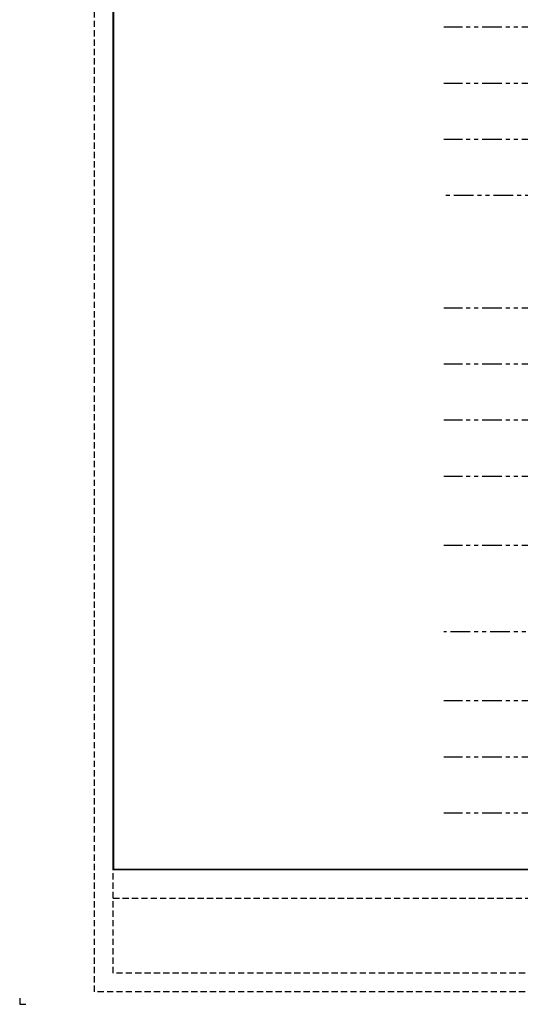
# Model space of a CAD drawing. Units: millimetres. Extents: x -618962 to 543679, y -485363 to 319001.
# Drawn here: x -322844 to -282723, y -128609 to -49776 of the extents above; entities that cross this region are included whole.
import ezdxf

# ---------------------------------------------------------------- set-up
doc = ezdxf.new("R2010")
doc.units = ezdxf.units.MM
doc.linetypes.add('DASHEDX2', pattern=[1.5, 1, -0.5])
doc.linetypes.add('PHANTOM', pattern=[63.5, 31.75, -6.35, 6.35, -6.35, 6.35, -6.35])
doc.layers.get('0').update_dxf_attribs({"color": 3})
doc.layers.add('AGRI', color=4, linetype='Continuous')
doc.layers.add('Border', color=255, linetype='Continuous')

# ---------------------------------------------------------------- blocks, each defined once
blk = doc.blocks.new('bracU_TB_REF')
at = {"color": 252, "linetype": 'DASHEDX2'}
blk.add_lwpolyline([(12, 281.5), (409.5, 281.5), (409.5, 2), (12, 2)], close=True, dxfattribs=at)
at = {"const_width": 0.3}
blk.add_lwpolyline([(15, 21.59), (406.5, 21.59), (406.5, 278.5), (15, 278.5)], close=True, dxfattribs=at)
at = {"color": 252, "linetype": 'DASHEDX2'}
for points in [[(406.5, 21.59), (406.5, 5), (15, 5), (15, 21.59)], [(15, 16.99), (406.5, 16.99)]]:
    blk.add_lwpolyline(points, dxfattribs=at)
at = {"layer": 'Defpoints', "color": 3}
blk.add_lwpolyline([(0, 1), (0, 0), (1, 0)], dxfattribs=at)

msp = doc.modelspace()

# ---------------------------------------------------------------- linework, layer by layer
at = {"layer": 'AGRI', "linetype": 'PHANTOM', "ltscale": 50}
for p, q in [((-144494.71, -50376.35), (-288849.95, -50376.35)), ((-144494.71, -54876.35), (-288849.95, -54876.35)), ((-144494.71, -59376.35), (-288849.95, -59376.35)), ((-146770.61, -63861.35), (-288849.95, -63861.35)), ((-144494.71, -72861.35), (-288849.95, -72861.35)), ((-144494.71, -77346.35), (-288849.95, -77346.35)), ((-144494.71, -81846.35), (-288849.95, -81846.35)), ((-144494.71, -86346.35), (-288849.95, -86346.35)), ((-144494.71, -91881.35), (-288849.95, -91881.35)), ((-147034.71, -98781.35), (-288849.95, -98781.35)), ((-144494.71, -104316.35), (-288849.95, -104316.35)), ((-144494.71, -108816.35), (-288849.95, -108816.35)), ((-144494.71, -113316.35), (-288849.95, -113316.35))]:
    msp.add_line(p, q, dxfattribs=at)

# ---------------------------------------------------------------- block references
at = {"layer": 'Border', "xscale": 500, "yscale": 500, "zscale": 500}
msp.add_blockref('bracU_TB_REF', (-322844.33, -128608.92), dxfattribs=at)

doc.saveas('drawing.dxf')
